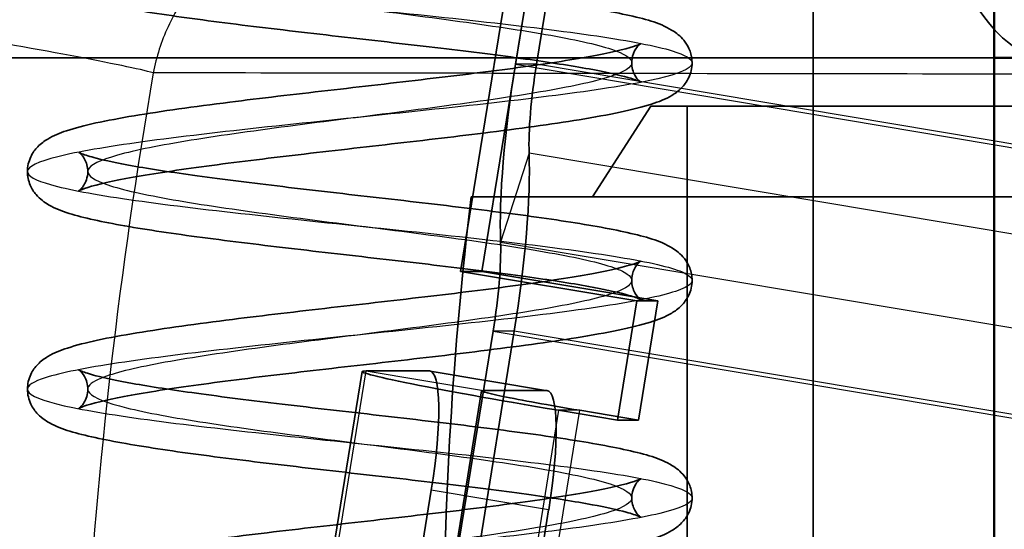
# Model space of a CAD drawing. Units: millimetres. Extents: x 55 to 31309, y 71 to 9314.
# Drawn here: x 2563 to 2579, y 6332 to 6340 of the extents above; entities that cross this region are included whole.
import ezdxf

# ---------------------------------------------------------------- set-up
doc = ezdxf.new("R2010")
doc.units = ezdxf.units.MM
for name, color, linetype, lineweight in [('Sichtbar (ISO)', 7, 'Continuous', 50), ('Verdeckt (ISO)', 6, 'Continuous', 35), ('Verdeckt schmal (ISO)', 6, 'Continuous', 25)]:
    doc.layers.add(name, color=color, linetype=linetype, lineweight=lineweight)

# ---------------------------------------------------------------- blocks, each defined once
blk = doc.blocks.new('SDS3-0800_Basic-system_Fixed-part_T')
at = {"layer": 'Sichtbar (ISO)'}
for p, q in [((664.296, 43), (664.296, -43)), ((687.415, -7), (664.296, -7))]:
    blk.add_line(p, q, dxfattribs=at)
at = {"layer": 'Verdeckt (ISO)'}
for p, q in [((661.296, 70), (661.296, -70)), ((655.465, -10.533), (656.523, -4.02)), ((656.872, -4.02), (655.814, -10.533)), ((656.371, -7.107), (656.872, -4.02)), ((657.222, -4.02), (656.72, -7.107)), ((664.296, -7), (643.296, -7)), ((658.296, -7.081), (658.296, -7.081)), ((659.295, -7.083), (659.295, -7.083)), ((658.614, -7.8), (657.646, -9.3)), ((658.614, -7.8), (670.546, -7.8)), ((659.214, -26), (659.214, -7.8)), ((648.297, -8.883), (648.297, -8.883)), ((649.295, -8.881), (649.295, -8.881)), ((655.639, -9.3), (666.358, -9.3)), ((655.465, -10.533), (658.379, -11.021)), ((655.814, -10.533), (655.465, -10.533)), ((658.729, -11.021), (655.814, -10.533)), ((658.296, -10.681), (658.296, -10.681)), ((659.295, -10.683), (659.295, -10.683)), ((658.379, -11.021), (658.059, -12.994)), ((658.729, -11.021), (658.379, -11.021)), ((658.408, -12.994), (658.729, -11.021)), ((654.081, -23.36), (656.004, -11.52)), ((656.353, -11.52), (654.43, -23.36)), ((653.838, -12.19), (652.236, -22.057)), ((654.949, -12.181), (653.901, -12.181)), ((656.902, -12.507), (654.959, -12.182)), ((648.297, -12.483), (648.297, -12.483)), ((649.295, -12.481), (649.295, -12.481)), ((655.812, -12.511), (654.21, -22.378)), ((656.892, -12.506), (655.843, -12.506)), ((658.059, -12.994), (657.087, -12.832)), ((657.437, -12.832), (658.408, -12.994)), ((658.408, -12.994), (658.059, -12.994)), ((654.017, -20.074), (654.978, -14.154)), ((658.297, -14.281), (658.297, -14.281)), ((659.295, -14.283), (659.295, -14.283)), ((655.96, -20.4), (656.921, -14.48))]:
    blk.add_line(p, q, dxfattribs=at)
blk.add_ellipse((665.17, 6), major_axis=(0, 13), ratio=0.251107, dxfattribs=at)
for centre, major_axis, ratio, start_param, end_param in [((657.07, -7.107), (0.661, 3.945), 0.172474, 1.599683, 2.440752), ((657.07, -7.107), (-0.33, -1.973), 0.172474, 4.741276, 5.582345), ((655.654, -11.52), (-0.661, -3.945), 0.172474, 1.599683, 2.440752), ((714.681, -16.9), (0, -61.468), 0.967959, 4.58843, 4.836348), ((655.654, -11.52), (0.33, 1.973), 0.172474, 4.741276, 5.582345), ((657.786, -12.832), (-3.948, 0.641), 0.02845, 6.109773, 7.68057), ((654.629, -14.154), (0.33, 1.973), 0.172474, 4.741276, 6.312072), ((657.786, -12.832), (-1.974, 0.321), 0.02845, 6.109773, 7.68057), ((656.572, -14.48), (0.33, 1.973), 0.172474, 4.741276, 6.312072)]:
    blk.add_ellipse(centre, major_axis=major_axis, ratio=ratio, start_param=start_param, end_param=end_param, dxfattribs=at)
for points, knots in [([(649.295, -5.281), (649.295, -5.204), (649.271, -5.127), (649.216, -5.029), (649.189, -5), (649.154, -4.969), (649.145, -4.964), (649.145, -4.964), (649.145, -4.964), (649.146, -4.964), (649.167, -4.976), (649.256, -5.009), (649.34, -5.036), (649.604, -5.104), (649.816, -5.148), (650.372, -5.247), (650.742, -5.302), (651.585, -5.418), (652.078, -5.479), (653.102, -5.6), (653.649, -5.662), (654.724, -5.786), (655.266, -5.848), (656.276, -5.974), (656.756, -6.038), (657.598, -6.166), (657.966, -6.232), (658.567, -6.371), (658.783, -6.424), (659.057, -6.607), (659.123, -6.66), (659.211, -6.78), (659.24, -6.83), (659.282, -6.948), (659.295, -7.017), (659.295, -7.083)], [0, 0, 0, 0, 0.038756, 0.038756, 0.072188, 0.072188, 0.106143, 0.106143, 0.107352, 0.107352, 0.158931, 0.158931, 0.235887, 0.235887, 0.354342, 0.354342, 0.500435, 0.500435, 0.658841, 0.658841, 0.820419, 0.820419, 0.984122, 0.984122, 1.150359, 1.150359, 1.320021, 1.320021, 1.498617, 1.498617, 1.549414, 1.549414, 1.576802, 1.576802, 1.605555, 1.605555, 1.605555, 1.605555]), ([(658.296, -7.081), (658.296, -7.156), (658.32, -7.235), (658.371, -7.329), (658.396, -7.357), (658.436, -7.395), (658.447, -7.401), (658.447, -7.401), (658.447, -7.401), (658.447, -7.401), (658.429, -7.391), (658.353, -7.361), (658.276, -7.336), (658.028, -7.27), (657.827, -7.227), (657.296, -7.13), (656.936, -7.074), (656.112, -6.96), (655.633, -6.9), (654.623, -6.78), (654.079, -6.718), (653.001, -6.594), (652.453, -6.531), (651.43, -6.405), (650.943, -6.341), (650.088, -6.214), (649.711, -6.149), (649.095, -6.012), (648.866, -5.954), (648.584, -5.794), (648.512, -5.746), (648.406, -5.623), (648.369, -5.568), (648.314, -5.439), (648.297, -5.36), (648.297, -5.283)], [0, 0, 0, 0, 0.037923, 0.037923, 0.068831, 0.068831, 0.105494, 0.105494, 0.105548, 0.105548, 0.152733, 0.152733, 0.229102, 0.229102, 0.344524, 0.344524, 0.48991, 0.48991, 0.646239, 0.646239, 0.807604, 0.807604, 0.972138, 0.972138, 1.138133, 1.138133, 1.306373, 1.306373, 1.482851, 1.482851, 1.541233, 1.541233, 1.57268, 1.57268, 1.606036, 1.606036, 1.606036, 1.606036]), ([(648.297, -8.883), (648.296, -8.798), (648.318, -8.711), (648.383, -8.571), (648.424, -8.516), (648.522, -8.415), (648.578, -8.375), (648.732, -8.283), (648.83, -8.244), (649.22, -8.115), (649.594, -8.037), (650.511, -7.883), (651.055, -7.808), (652.154, -7.669), (652.71, -7.604), (653.816, -7.477), (654.379, -7.413), (655.441, -7.287), (655.955, -7.224), (656.866, -7.101), (657.275, -7.038), (657.925, -6.919), (658.182, -6.859), (658.391, -6.79), (658.434, -6.771), (658.447, -6.764), (658.448, -6.763), (658.448, -6.763), (658.438, -6.768), (658.405, -6.798), (658.385, -6.819), (658.337, -6.892), (658.311, -6.952), (658.298, -7.04), (658.296, -7.061), (658.296, -7.081)], [0, 0, 0, 0, 0.036434, 0.036434, 0.071385, 0.071385, 0.116817, 0.116817, 0.200749, 0.200749, 0.405469, 0.405469, 0.600681, 0.600681, 0.770118, 0.770118, 0.935924, 0.935924, 1.100189, 1.100189, 1.262798, 1.262798, 1.420167, 1.420167, 1.487917, 1.487917, 1.498834, 1.498834, 1.53318, 1.53318, 1.559098, 1.559098, 1.593278, 1.593278, 1.603553, 1.603553, 1.603553, 1.603553]), ([(659.295, -7.083), (659.295, -7.169), (659.273, -7.256), (659.206, -7.397), (659.162, -7.454), (659.067, -7.551), (659.013, -7.589), (658.853, -7.685), (658.746, -7.726), (658.329, -7.861), (657.928, -7.941), (656.973, -8.097), (656.428, -8.171), (655.33, -8.308), (654.772, -8.373), (653.667, -8.5), (653.106, -8.564), (652.05, -8.689), (651.541, -8.752), (650.644, -8.876), (650.244, -8.938), (649.616, -9.056), (649.372, -9.116), (649.184, -9.181), (649.147, -9.199), (649.143, -9.202), (649.143, -9.202), (649.143, -9.202), (649.157, -9.195), (649.197, -9.155), (649.215, -9.134), (649.247, -9.082), (649.261, -9.053), (649.287, -8.977), (649.295, -8.928), (649.295, -8.881)], [0, 0, 0, 0, 0.036869, 0.036869, 0.072601, 0.072601, 0.116355, 0.116355, 0.206453, 0.206453, 0.419671, 0.419671, 0.611825, 0.611825, 0.780665, 0.780665, 0.946327, 0.946327, 1.11057, 1.11057, 1.272892, 1.272892, 1.429376, 1.429376, 1.495961, 1.495961, 1.499357, 1.499357, 1.538712, 1.538712, 1.561587, 1.561587, 1.580005, 1.580005, 1.603819, 1.603819, 1.603819, 1.603819]), ([(649.295, -8.881), (649.295, -8.804), (649.271, -8.728), (649.218, -8.631), (649.191, -8.602), (649.155, -8.569), (649.145, -8.564), (649.145, -8.564), (649.145, -8.564), (649.145, -8.564), (649.165, -8.574), (649.248, -8.607), (649.33, -8.633), (649.588, -8.7), (649.792, -8.743), (650.334, -8.84), (650.701, -8.896), (651.537, -9.011), (652.021, -9.072), (653.037, -9.192), (653.583, -9.255), (654.663, -9.378), (655.209, -9.442), (656.227, -9.567), (656.709, -9.631), (657.555, -9.759), (657.926, -9.824), (658.535, -9.963), (658.756, -10.017), (659.035, -10.189), (659.104, -10.241), (659.201, -10.363), (659.232, -10.415), (659.28, -10.539), (659.295, -10.612), (659.295, -10.683)], [0, 0, 0, 0, 0.037961, 0.037961, 0.070675, 0.070675, 0.105082, 0.105082, 0.105564, 0.105564, 0.156197, 0.156197, 0.233874, 0.233874, 0.34911, 0.34911, 0.495753, 0.495753, 0.652582, 0.652582, 0.814272, 0.814272, 0.978973, 0.978973, 1.144899, 1.144899, 1.313406, 1.313406, 1.49151, 1.49151, 1.545629, 1.545629, 1.574813, 1.574813, 1.605592, 1.605592, 1.605592, 1.605592]), ([(658.296, -10.681), (658.296, -10.756), (658.319, -10.834), (658.372, -10.93), (658.397, -10.958), (658.437, -10.995), (658.448, -11.001), (658.448, -11.001), (658.448, -11.001), (658.448, -11.001), (658.429, -10.991), (658.352, -10.961), (658.276, -10.936), (658.028, -10.87), (657.823, -10.826), (657.286, -10.728), (656.929, -10.673), (656.106, -10.559), (655.621, -10.499), (654.606, -10.378), (654.061, -10.316), (652.986, -10.192), (652.442, -10.13), (651.423, -10.004), (650.937, -9.941), (650.08, -9.813), (649.703, -9.747), (649.086, -9.61), (648.858, -9.552), (648.579, -9.391), (648.508, -9.342), (648.403, -9.22), (648.368, -9.166), (648.314, -9.038), (648.297, -8.959), (648.297, -8.883)], [0, 0, 0, 0, 0.038227, 0.038227, 0.069391, 0.069391, 0.105527, 0.105527, 0.1063, 0.1063, 0.152933, 0.152933, 0.227867, 0.227867, 0.345786, 0.345786, 0.489706, 0.489706, 0.647472, 0.647472, 0.808843, 0.808843, 0.972373, 0.972373, 1.138333, 1.138333, 1.307621, 1.307621, 1.484198, 1.484198, 1.541759, 1.541759, 1.572785, 1.572785, 1.605689, 1.605689, 1.605689, 1.605689]), ([(648.297, -12.483), (648.297, -12.398), (648.318, -12.311), (648.383, -12.171), (648.425, -12.116), (648.524, -12.014), (648.581, -11.973), (648.738, -11.88), (648.84, -11.84), (649.242, -11.709), (649.626, -11.63), (650.56, -11.476), (651.104, -11.401), (652.205, -11.263), (652.765, -11.197), (653.874, -11.07), (654.438, -11.006), (655.496, -10.881), (656.007, -10.818), (656.906, -10.695), (657.31, -10.633), (657.949, -10.514), (658.201, -10.453), (658.401, -10.386), (658.44, -10.367), (658.446, -10.364), (658.446, -10.364), (658.446, -10.364), (658.435, -10.37), (658.4, -10.403), (658.381, -10.424), (658.333, -10.499), (658.307, -10.563), (658.297, -10.649), (658.296, -10.665), (658.296, -10.681)], [0, 0, 0, 0, 0.036721, 0.036721, 0.0719, 0.0719, 0.118375, 0.118375, 0.204631, 0.204631, 0.412359, 0.412359, 0.606267, 0.606267, 0.776096, 0.776096, 0.94233, 0.94233, 1.106095, 1.106095, 1.267645, 1.267645, 1.425027, 1.425027, 1.492622, 1.492622, 1.498007, 1.498007, 1.534947, 1.534947, 1.560767, 1.560767, 1.596131, 1.596131, 1.604215, 1.604215, 1.604215, 1.604215]), ([(659.295, -10.683), (659.295, -10.769), (659.273, -10.857), (659.206, -10.997), (659.162, -11.054), (659.066, -11.152), (659.011, -11.191), (658.845, -11.289), (658.734, -11.331), (658.305, -11.466), (657.893, -11.548), (656.924, -11.704), (656.381, -11.777), (655.284, -11.914), (654.724, -11.979), (653.616, -12.106), (653.052, -12.17), (651.997, -12.295), (651.491, -12.359), (650.604, -12.482), (650.209, -12.543), (649.594, -12.661), (649.354, -12.721), (649.178, -12.784), (649.145, -12.801), (649.145, -12.801), (649.145, -12.801), (649.145, -12.801), (649.16, -12.793), (649.202, -12.75), (649.219, -12.728), (649.252, -12.674), (649.267, -12.641), (649.289, -12.565), (649.295, -12.523), (649.295, -12.481)], [0, 0, 0, 0, 0.037111, 0.037111, 0.073067, 0.073067, 0.117824, 0.117824, 0.210859, 0.210859, 0.426557, 0.426557, 0.61688, 0.61688, 0.785763, 0.785763, 0.952266, 0.952266, 1.116479, 1.116479, 1.277751, 1.277751, 1.433684, 1.433684, 1.498849, 1.498849, 1.499765, 1.499765, 1.540451, 1.540451, 1.563261, 1.563261, 1.583595, 1.583595, 1.604557, 1.604557, 1.604557, 1.604557]), ([(649.295, -12.481), (649.295, -12.405), (649.272, -12.328), (649.216, -12.229), (649.189, -12.2), (649.153, -12.168), (649.144, -12.163), (649.144, -12.163), (649.144, -12.163), (649.144, -12.163), (649.164, -12.174), (649.245, -12.206), (649.326, -12.232), (649.583, -12.299), (649.791, -12.343), (650.334, -12.44), (650.695, -12.495), (651.525, -12.61), (652.012, -12.67), (653.032, -12.792), (653.581, -12.854), (654.659, -12.978), (655.203, -13.041), (656.216, -13.166), (656.699, -13.23), (657.547, -13.358), (657.92, -13.423), (658.533, -13.562), (658.756, -13.618), (659.033, -13.788), (659.102, -13.839), (659.199, -13.961), (659.231, -14.013), (659.28, -14.137), (659.295, -14.211), (659.295, -14.283)], [0, 0, 0, 0, 0.038221, 0.038221, 0.071299, 0.071299, 0.104745, 0.104745, 0.105192, 0.105192, 0.154671, 0.154671, 0.231785, 0.231785, 0.348941, 0.348941, 0.493585, 0.493585, 0.651267, 0.651267, 0.813599, 0.813599, 0.977302, 0.977302, 1.142825, 1.142825, 1.311981, 1.311981, 1.490651, 1.490651, 1.544818, 1.544818, 1.574061, 1.574061, 1.604958, 1.604958, 1.604958, 1.604958]), ([(658.297, -14.281), (658.296, -14.354), (658.319, -14.432), (658.37, -14.527), (658.394, -14.555), (658.434, -14.594), (658.447, -14.601), (658.448, -14.602), (658.448, -14.602), (658.448, -14.602), (658.433, -14.593), (658.367, -14.566), (658.297, -14.542), (658.065, -14.478), (657.871, -14.436), (657.359, -14.341), (657.015, -14.286), (656.215, -14.174), (655.741, -14.114), (654.737, -13.993), (654.192, -13.931), (653.113, -13.807), (652.565, -13.744), (651.539, -13.619), (651.047, -13.556), (650.178, -13.428), (649.791, -13.363), (649.153, -13.228), (648.912, -13.166), (648.623, -13.02), (648.545, -12.973), (648.426, -12.85), (648.384, -12.795), (648.318, -12.656), (648.297, -12.569), (648.297, -12.483)], [0, 0, 0, 0, 0.036956, 0.036956, 0.066799, 0.066799, 0.102051, 0.102051, 0.104476, 0.104476, 0.147398, 0.147398, 0.220822, 0.220822, 0.335762, 0.335762, 0.477804, 0.477804, 0.634035, 0.634035, 0.796151, 0.796151, 0.959828, 0.959828, 1.125049, 1.125049, 1.293354, 1.293354, 1.469709, 1.469709, 1.533921, 1.533921, 1.568422, 1.568422, 1.605345, 1.605345, 1.605345, 1.605345]), ([(648.297, -16.083), (648.297, -15.998), (648.318, -15.91), (648.384, -15.77), (648.425, -15.715), (648.525, -15.612), (648.583, -15.572), (648.741, -15.479), (648.841, -15.44), (649.239, -15.31), (649.621, -15.231), (650.547, -15.078), (651.089, -15.003), (652.185, -14.865), (652.743, -14.8), (653.85, -14.673), (654.414, -14.609), (655.478, -14.483), (655.991, -14.42), (656.896, -14.296), (657.301, -14.234), (657.941, -14.116), (658.195, -14.055), (658.396, -13.988), (658.437, -13.969), (658.446, -13.964), (658.446, -13.964), (658.446, -13.964), (658.436, -13.969), (658.402, -14.001), (658.382, -14.022), (658.334, -14.097), (658.308, -14.16), (658.298, -14.247), (658.297, -14.264), (658.297, -14.281)], [0, 0, 0, 0, 0.036814, 0.036814, 0.072089, 0.072089, 0.118698, 0.118698, 0.204257, 0.204257, 0.410499, 0.410499, 0.603998, 0.603998, 0.773346, 0.773346, 0.939672, 0.939672, 1.10441, 1.10441, 1.266168, 1.266168, 1.42297, 1.42297, 1.490271, 1.490271, 1.498654, 1.498654, 1.53454, 1.53454, 1.560768, 1.560768, 1.595703, 1.595703, 1.604092, 1.604092, 1.604092, 1.604092]), ([(659.295, -14.283), (659.295, -14.368), (659.273, -14.455), (659.207, -14.595), (659.164, -14.652), (659.069, -14.749), (659.015, -14.788), (658.854, -14.885), (658.746, -14.926), (658.329, -15.061), (657.931, -15.141), (656.978, -15.296), (656.431, -15.371), (655.331, -15.508), (654.771, -15.573), (654.04, -15.657), (653.865, -15.677), (653.691, -15.697)], [0, 0, 0, 0, 0.0366952, 0.0366952, 0.0722259, 0.0722259, 0.1163315, 0.1163315, 0.2071893, 0.2071893, 0.4193196, 0.4193196, 0.6120208, 0.6120208, 0.7812234, 0.7812234, 0.8335917, 0.8335917, 0.8335917, 0.8335917])]:
    blk.add_open_spline(points, degree=3, knots=knots, dxfattribs=at)
at = {"layer": 'Verdeckt schmal (ISO)'}
for p, q in [((656.371, -7.107), (666.086, -8.735)), ((656.72, -7.107), (656.371, -7.107)), ((666.435, -8.735), (656.72, -7.107)), ((656.598, -8.578), (656.126, -10.049)), ((666.313, -10.205), (656.598, -8.578)), ((656.126, -10.049), (665.614, -11.638)), ((656.004, -11.52), (665.378, -13.09)), ((656.353, -11.52), (656.004, -11.52)), ((666.068, -13.147), (656.353, -11.52)), ((652.298, -22.047), (653.901, -12.181)), ((653.901, -12.181), (655.843, -12.506)), ((654.949, -12.181), (656.892, -12.506)), ((655.843, -12.506), (654.241, -22.373)), ((657.087, -12.832), (655.485, -22.698)), ((655.834, -22.698), (657.437, -12.832)), ((657.437, -12.832), (657.087, -12.832)), ((656.921, -14.48), (654.978, -14.154))]:
    blk.add_line(p, q, dxfattribs=at)
blk.add_ellipse((647.524, -6.779), major_axis=(2.957, -0.507), ratio=0.02681, start_param=0.268182, end_param=1.83238, dxfattribs=at)
for points, knots in [([(646.773, -6.572), (646.819, -6.313), (646.882, -6.058), (646.962, -5.811), (647.041, -5.565), (647.136, -5.325), (647.246, -5.091), (647.356, -4.858), (647.483, -4.631), (647.624, -4.412), (647.765, -4.194), (647.919, -3.987), (648.084, -3.793), (648.25, -3.598), (648.428, -3.415), (648.618, -3.243), (648.808, -3.071), (649.01, -2.911), (649.22, -2.766), (649.638, -2.478), (650.087, -2.247), (650.566, -2.075)], [0, 0, 0, 0, 0.000786632, 0.000786632, 0.000786632, 0.001573265, 0.001573265, 0.001573265, 0.002359897, 0.002359897, 0.002359897, 0.003146529, 0.003146529, 0.003146529, 0.003933161, 0.003933161, 0.003933161, 0.004719794, 0.004719794, 0.004719794, 0.006293058, 0.006293058, 0.006293058, 0.006293058]), ([(652.307, -4.897), (652.061, -4.989), (651.833, -5.112), (651.62, -5.266), (651.514, -5.343), (651.411, -5.428), (651.316, -5.519), (651.22, -5.609), (651.13, -5.706), (651.047, -5.808), (650.963, -5.91), (650.886, -6.018), (650.815, -6.132), (650.743, -6.246), (650.68, -6.364), (650.624, -6.485), (650.512, -6.727), (650.429, -6.983), (650.379, -7.248)], [0, 0, 0, 0, 0.000795579, 0.000795579, 0.000795579, 0.001193489, 0.001193489, 0.001193489, 0.001591589, 0.001591589, 0.001591589, 0.001989964, 0.001989964, 0.001989964, 0.002388782, 0.002388782, 0.002388782, 0.003188371, 0.003188371, 0.003188371, 0.003188371]), ([(648.297, -5.283), (648.297, -5.325), (648.341, -5.366), (648.599, -5.49), (648.936, -5.572), (649.887, -5.736), (650.497, -5.818), (651.884, -5.982), (652.656, -6.064), (654.228, -6.228), (655.022, -6.31), (656.494, -6.474), (657.166, -6.556), (658.27, -6.72), (658.698, -6.802), (659.184, -6.95), (659.295, -7.017), (659.295, -7.083)], [322.403285, 322.403285, 322.403285, 322.403285, 323.502332, 323.502332, 325.659014, 325.659014, 327.815697, 327.815697, 329.972379, 329.972379, 332.129061, 332.129061, 334.285743, 334.285743, 336.442426, 336.442426, 338.191602, 338.191602, 338.191602, 338.191602]), ([(649.295, -5.281), (649.296, -5.325), (649.335, -5.369), (649.56, -5.495), (649.845, -5.577), (650.633, -5.741), (651.139, -5.823), (652.278, -5.986), (652.916, -6.068), (654.2, -6.232), (654.852, -6.314), (656.048, -6.478), (656.597, -6.56), (657.487, -6.724), (657.833, -6.806), (658.211, -6.953), (658.297, -7.017), (658.296, -7.081)], [322.346586, 322.346586, 322.346586, 322.346586, 323.502332, 323.502332, 325.659014, 325.659014, 327.815697, 327.815697, 329.972379, 329.972379, 332.129061, 332.129061, 334.285743, 334.285743, 336.442426, 336.442426, 338.137061, 338.137061, 338.137061, 338.137061]), ([(659.295, -7.083), (659.295, -7.099), (659.289, -7.114), (659.212, -7.212), (658.978, -7.294), (658.208, -7.458), (657.675, -7.539), (656.402, -7.703), (655.668, -7.785), (654.124, -7.949), (653.321, -8.031), (651.787, -8.195), (651.061, -8.277), (649.813, -8.441), (649.297, -8.523), (648.563, -8.687), (648.349, -8.769), (648.299, -8.862), (648.297, -8.872), (648.297, -8.883)], [338.191654, 338.191654, 338.191654, 338.191654, 338.599108, 338.599108, 340.75579, 340.75579, 342.912472, 342.912472, 345.069154, 345.069154, 347.225837, 347.225837, 349.382519, 349.382519, 351.539201, 351.539201, 353.695883, 353.695883, 353.972973, 353.972973, 353.972973, 353.972973]), ([(658.296, -7.081), (658.296, -7.099), (658.29, -7.117), (658.217, -7.216), (658.017, -7.298), (657.376, -7.462), (656.932, -7.544), (655.885, -7.708), (655.277, -7.79), (654.015, -7.954), (653.354, -8.036), (652.105, -8.2), (651.511, -8.282), (650.502, -8.446), (650.082, -8.528), (649.497, -8.692), (649.327, -8.774), (649.296, -8.864), (649.295, -8.872), (649.295, -8.881)], [338.137124, 338.137124, 338.137124, 338.137124, 338.599108, 338.599108, 340.75579, 340.75579, 342.912472, 342.912472, 345.069154, 345.069154, 347.225837, 347.225837, 349.382519, 349.382519, 351.539201, 351.539201, 353.695883, 353.695883, 353.914929, 353.914929, 353.914929, 353.914929]), ([(648.297, -8.883), (648.297, -8.954), (648.426, -9.026), (648.964, -9.179), (649.41, -9.261), (650.543, -9.425), (651.226, -9.507), (652.712, -9.671), (653.509, -9.753), (655.078, -9.917), (655.844, -9.999), (657.211, -10.163), (657.807, -10.245), (658.725, -10.409), (659.043, -10.491), (659.261, -10.609), (659.295, -10.646), (659.295, -10.683)], [353.973025, 353.973025, 353.973025, 353.973025, 355.852565, 355.852565, 358.009248, 358.009248, 360.16593, 360.16593, 362.322612, 362.322612, 364.479294, 364.479294, 366.635977, 366.635977, 368.792659, 368.792659, 369.759809, 369.759809, 369.759809, 369.759809]), ([(649.295, -8.881), (649.295, -8.954), (649.408, -9.028), (649.866, -9.183), (650.24, -9.265), (651.175, -9.429), (651.741, -9.511), (652.958, -9.675), (653.615, -9.757), (654.894, -9.921), (655.522, -10.003), (656.63, -10.167), (657.116, -10.249), (657.852, -10.413), (658.107, -10.495), (658.272, -10.612), (658.296, -10.646), (658.296, -10.681)], [353.914992, 353.914992, 353.914992, 353.914992, 355.852565, 355.852565, 358.009248, 358.009248, 360.16593, 360.16593, 362.322612, 362.322612, 364.479294, 364.479294, 366.635977, 366.635977, 368.792659, 368.792659, 369.702683, 369.702683, 369.702683, 369.702683]), ([(659.295, -10.683), (659.295, -10.728), (659.244, -10.773), (658.957, -10.9), (658.607, -10.982), (657.633, -11.146), (657.014, -11.228), (655.614, -11.392), (654.838, -11.474), (653.264, -11.638), (652.473, -11.72), (651.011, -11.884), (650.347, -11.966), (649.263, -12.13), (648.848, -12.212), (648.396, -12.357), (648.297, -12.42), (648.297, -12.483)], [369.759861, 369.759861, 369.759861, 369.759861, 370.949341, 370.949341, 373.106023, 373.106023, 375.262705, 375.262705, 377.419388, 377.419388, 379.57607, 379.57607, 381.732752, 381.732752, 383.889434, 383.889434, 385.548685, 385.548685, 385.548685, 385.548685]), ([(658.296, -10.681), (658.296, -10.728), (658.25, -10.776), (658.001, -10.905), (657.706, -10.987), (656.9, -11.151), (656.386, -11.233), (655.236, -11.397), (654.596, -11.479), (653.311, -11.643), (652.661, -11.725), (651.474, -11.889), (650.931, -11.971), (650.058, -12.135), (649.722, -12.216), (649.371, -12.359), (649.295, -12.42), (649.295, -12.481)], [369.702747, 369.702747, 369.702747, 369.702747, 370.949341, 370.949341, 373.106023, 373.106023, 375.262705, 375.262705, 377.419388, 377.419388, 379.57607, 379.57607, 381.732752, 381.732752, 383.889434, 383.889434, 385.494114, 385.494114, 385.494114, 385.494114]), ([(648.297, -12.483), (648.297, -12.502), (648.306, -12.521), (648.402, -12.622), (648.65, -12.704), (649.445, -12.868), (649.989, -12.95), (651.277, -13.114), (652.018, -13.196), (653.567, -13.36), (654.369, -13.442), (655.897, -13.606), (656.617, -13.688), (657.847, -13.851), (658.352, -13.933), (659.061, -14.097), (659.262, -14.179), (659.294, -14.268), (659.295, -14.276), (659.295, -14.283)], [385.548737, 385.548737, 385.548737, 385.548737, 386.046116, 386.046116, 388.202799, 388.202799, 390.359481, 390.359481, 392.516163, 392.516163, 394.672845, 394.672845, 396.829528, 396.829528, 398.98621, 398.98621, 401.142892, 401.142892, 401.330585, 401.330585, 401.330585, 401.330585]), ([(649.295, -12.481), (649.295, -12.502), (649.304, -12.523), (649.394, -12.626), (649.605, -12.708), (650.267, -12.872), (650.719, -12.954), (651.779, -13.118), (652.392, -13.2), (653.658, -13.364), (654.319, -13.446), (655.562, -13.61), (656.151, -13.692), (657.145, -13.856), (657.556, -13.938), (658.121, -14.102), (658.278, -14.184), (658.296, -14.271), (658.297, -14.276), (658.297, -14.281)], [385.494178, 385.494178, 385.494178, 385.494178, 386.046116, 386.046116, 388.202799, 388.202799, 390.359481, 390.359481, 392.516163, 392.516163, 394.672845, 394.672845, 396.829528, 396.829528, 398.98621, 398.98621, 401.142892, 401.142892, 401.272948, 401.272948, 401.272948, 401.272948]), ([(658.297, -14.281), (658.296, -14.358), (658.173, -14.435), (657.684, -14.594), (657.301, -14.676), (656.35, -14.84), (655.778, -14.922), (654.553, -15.086), (653.895, -15.168), (652.619, -15.331), (651.994, -15.413), (650.898, -15.577), (650.421, -15.659), (649.703, -15.823), (649.459, -15.905), (649.315, -16.018), (649.295, -16.05), (649.295, -16.081)], [401.27301, 401.27301, 401.27301, 401.27301, 403.299574, 403.299574, 405.456256, 405.456256, 407.612939, 407.612939, 409.769621, 409.769621, 411.926303, 411.926303, 414.082985, 414.082985, 416.239668, 416.239668, 417.058917, 417.058917, 417.058917, 417.058917]), ([(659.295, -14.283), (659.295, -14.358), (659.153, -14.432), (658.578, -14.589), (658.12, -14.671), (656.967, -14.835), (656.277, -14.917), (654.782, -15.081), (653.983, -15.163), (653.154, -15.25), (653.108, -15.255), (653.063, -15.259)], [401.330637, 401.330637, 401.330637, 401.330637, 403.299574, 403.299574, 405.456256, 405.456256, 407.612939, 407.612939, 409.769621, 409.769621, 409.896053, 409.896053, 409.896053, 409.896053])]:
    blk.add_open_spline(points, degree=3, knots=knots, dxfattribs=at)
for points in [[(650.379, -7.248), (649.817, -10.507), (649.451, -13.724), (649.253, -16.9)], [(666.673, -7.273), (661.241, -7.264), (655.81, -7.256), (650.379, -7.248)]]:
    blk.add_open_spline(points, degree=3, dxfattribs=at)
blk = doc.blocks.new('*U149')
at = {"layer": 'Sichtbar (ISO)'}
blk.add_blockref('SDS3-0800_Basic-system_Fixed-part_T', (0, 0), dxfattribs=at)

msp = doc.modelspace()

# ---------------------------------------------------------------- block references
at = {"layer": 'Sichtbar (ISO)'}
msp.add_blockref('*U149', (1914.83, 6346.716), dxfattribs=at)

doc.saveas('drawing.dxf')
